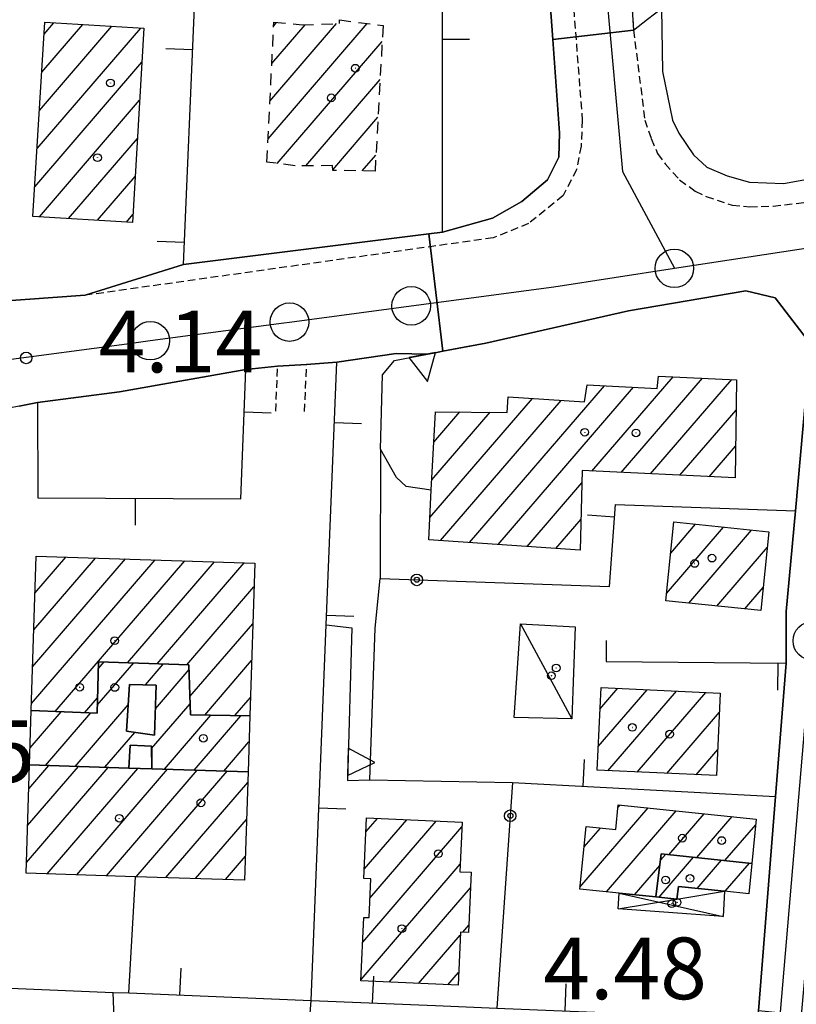
# Model space of a CAD drawing. Extents: x 1744237 to 1748551, y 5034734 to 5037867.
# Drawn here: x 1744525 to 1744626, y 5036295 to 5036423 of the extents above; entities that cross this region are included whole.
import ezdxf

# ---------------------------------------------------------------- set-up
doc = ezdxf.new("R2010")
doc.units = 0
for name, pattern in [('C', [10, 5, 5]), ('L3', [1.5, 1, -0.5]), ('L6', [2.5, 1.5, -1])]:
    doc.linetypes.add(name, pattern=pattern)
for name, color, linetype in [('11A1', 1, 'C'), ('11D4', 1, 'C'), ('17A1', 1, 'C'), ('17C3', 1, 'C'), ('17D4', 1, 'C'), ('17G7', 1, 'C'), ('19A1', 1, 'C'), ('19B2', 1, 'C'), ('1A1', 4, 'C'), ('1AJ36', 1, 'C'), ('1AP41', 7, 'CONTINUOUS'), ('1C3', 1, 'C'), ('1D4', 1, 'C'), ('1G7', 4, 'L6'), ('1Y25', 4, 'C'), ('25A1', 1, 'C'), ('297', 7, 'CONTINUOUS'), ('298', 7, 'CONTINUOUS'), ('2E5', 3, 'C'), ('2F6', 3, 'C'), ('2L12', 1, 'L3'), ('3A1', 1, 'C'), ('3B2', 1, 'C'), ('9A1', 2, 'C'), ('A2E5', 1, 'C'), ('A2F6', 1, 'C'), ('I2E5', 7, 'CONTINUOUS'), ('I2F6', 7, 'CONTINUOUS'), ('N2H8', 2, 'C'), ('N2P16', 2, 'C')]:
    doc.layers.add(name, color=color, linetype=linetype)

# ---------------------------------------------------------------- blocks, each defined once
blk = doc.blocks.new('11D4')
at = {"layer": '11D4'}
for radius in [0.5, 0.01]:
    blk.add_circle((0, 0), radius, dxfattribs=at)
blk = doc.blocks.new('1AJ36')
at = {"layer": '1AJ36'}
for radius in [0.5, 0.01]:
    blk.add_circle((0, 0), radius, dxfattribs=at)
blk = doc.blocks.new('11A1')
at = {"layer": '11A1'}
blk.add_circle((0, 0), 0.75, dxfattribs=at)
blk = doc.blocks.new('N2P16')
at = {"layer": 'N2P16'}
blk.add_circle((0, -0.00928), 2.5, dxfattribs=at)
blk = doc.blocks.new('N2H8')
at = {"layer": 'N2H8'}
blk.add_circle((0, -0.00928), 2.5, dxfattribs=at)
blk = doc.blocks.new('19B2')
at = {"layer": '19B2'}
for centre, radius in [((0, 0), 0.75), ((0, -0.02417), 0.32738)]:
    blk.add_circle(centre, radius, dxfattribs=at)
blk = doc.blocks.new('25A1')
at = {"layer": '25A1'}
for p, q in [((-0.00363, 3.47618), (-1.73672, -0.02556)), ((1.78686, -0.02556), (-0.00363, 3.47618))]:
    blk.add_line(p, q, dxfattribs=at)
blk.add_lwpolyline([(-1.72138, -0.02039), (1.73357, -0.02039)], dxfattribs=at)
blk = doc.blocks.new('19A1')
at = {"layer": '19A1'}
blk.add_line((0, 0), (0, 3.50512), dxfattribs=at)

msp = doc.modelspace()

# ---------------------------------------------------------------- linework, layer by layer
at = {"layer": '17A1'}
for p, q in [((1744527.39023, 5036405.92695, -3333), (1744540.85222, 5036421.5641, -3333)), ((1744527.693, 5036410.87687, -3333), (1744537.092, 5036421.79638, -3333)), ((1744527.9957, 5036415.82779, -3333), (1744533.33285, 5036422.02774, -3333)), ((1744528.29747, 5036420.77764, -3333), (1744529.57271, 5036422.25903, -3333)), ((1744527.08845, 5036400.9771, -3333), (1744540.99975, 5036417.13727, -3333)), ((1744527.69366, 5036397.08194, -3333), (1744540.70528, 5036412.19699, -3333)), ((1744531.45934, 5036396.85708, -3333), (1744540.41088, 5036407.25572, -3333)), ((1744535.22502, 5036396.63223, -3333), (1744540.11557, 5036402.31337, -3333)), ((1744538.99063, 5036396.40837, -3333), (1744539.82117, 5036397.3721, -3333)), ((1744599.38002, 5036364.11082, -3333), (1744609.91224, 5036376.34565, -3333)), ((1744603.18354, 5036363.92991, -3333), (1744613.72037, 5036376.1701, -3333)), ((1744606.98606, 5036363.74893, -3333), (1744617.52843, 5036375.99555, -3333)), ((1744583.48681, 5036354.84585, -3333), (1744600.99683, 5036375.18649, -3333)), ((1744587.22389, 5036354.58777, -3333), (1744604.7782, 5036374.97986, -3333)), ((1744578.3565, 5036358.08369, -3333), (1744591.65788, 5036373.53533, -3333)), ((1744579.75073, 5036355.10401, -3333), (1744595.39765, 5036373.28145, -3333)), ((1744578.6103, 5036362.9778, -3333), (1744586.15743, 5036371.74498, -3333)), ((1744578.86133, 5036367.8687, -3333), (1744582.23211, 5036371.7844, -3333)), ((1744610.78965, 5036363.56703, -3333), (1744618.07927, 5036372.03615, -3333)), ((1744614.59217, 5036363.38605, -3333), (1744618.01556, 5036367.36285, -3333)), ((1744590.95997, 5036354.32961, -3333), (1744598.08087, 5036362.60057, -3333)), ((1744594.69705, 5036354.07152, -3333), (1744597.96357, 5036357.8661, -3333)), ((1744609.06896, 5036348.26135, -3333), (1744616.45377, 5036356.83888, -3333)), ((1744609.60335, 5036353.48033, -3333), (1744612.82465, 5036357.22238, -3333)), ((1744611.93774, 5036346.99459, -3333), (1744620.08189, 5036356.4553, -3333)), ((1744615.57239, 5036346.61752, -3333), (1744622.13957, 5036354.24633, -3333)), ((1744526.66525, 5036333.96332, -3333), (1744542.70441, 5036352.59531, -3333)), ((1744526.81486, 5036338.7353, -3333), (1744538.84922, 5036352.71619, -3333)), ((1744526.96438, 5036343.50829, -3333), (1744534.99411, 5036352.83607, -3333)), ((1744527.11391, 5036348.28127, -3333), (1744531.13892, 5036352.95695, -3333)), ((1744527.26351, 5036353.05325, -3333), (1744527.28473, 5036353.07791, -3333)), ((1744529.74349, 5036332.93989, -3333), (1744546.5596, 5036352.47443, -3333)), ((1744539.13877, 5036339.25577, -3333), (1744550.41479, 5036352.35355, -3333)), ((1744542.98196, 5036339.12095, -3333), (1744554.2699, 5036352.23366, -3333)), ((1744546.82515, 5036338.98613, -3333), (1744555.5331, 5036349.10178, -3333)), ((1744619.20704, 5036346.24045, -3333), (1744621.59319, 5036349.01342, -3333)), ((1744547.23473, 5036334.86373, -3333), (1744555.37981, 5036344.3255, -3333)), ((1744535.20762, 5036333.74065, -3333), (1744539.93115, 5036339.22777, -3333)), ((1744535.3323, 5036338.48369, -3333), (1744536.08796, 5036339.36259, -3333)), ((1744541.45087, 5036336.39388, -3333), (1744543.77434, 5036339.09295, -3333)), ((1744542.74352, 5036333.29729, -3333), (1744547.11272, 5036338.3728, -3333)), ((1744549.142, 5036332.48004, -3333), (1744555.22751, 5036339.5493, -3333)), ((1744600.42533, 5036333.26233, -3333), (1744602.73773, 5036335.94855, -3333)), ((1744533.56454, 5036332.77934, -3333), (1744535.23378, 5036334.71843, -3333)), ((1744553.03872, 5036332.40739, -3333), (1744555.07521, 5036334.7731, -3333)), ((1744600.19176, 5036328.3928, -3333), (1744606.54025, 5036335.76757, -3333)), ((1744601.45403, 5036325.25984, -3333), (1744610.34284, 5036335.58559, -3333)), ((1744605.26585, 5036325.08858, -3333), (1744614.14544, 5036335.40361, -3333)), ((1744532.34983, 5036325.8216, -3333), (1744539.21782, 5036333.79985, -3333)), ((1744542.24988, 5036328.12349, -3333), (1744547.26677, 5036333.95247, -3333)), ((1744526.48871, 5036328.21048, -3333), (1744530.53126, 5036332.90653, -3333)), ((1744526.63455, 5036332.97918, -3333), (1744526.71114, 5036333.06814, -3333)), ((1744528.49649, 5036325.94463, -3333), (1744534.35131, 5036332.74591, -3333)), ((1744543.90978, 5036325.45352, -3333), (1744549.94546, 5036332.4649, -3333)), ((1744547.76213, 5036325.33042, -3333), (1744553.8421, 5036332.39326, -3333)), ((1744609.07668, 5036324.91724, -3333), (1744615.92253, 5036332.86977, -3333)), ((1744539.27499, 5036329.26697, -3333), (1744540.09624, 5036330.22098, -3333)), ((1744536.20218, 5036325.6985, -3333), (1744539.27499, 5036329.26697, -3333)), ((1744551.61547, 5036325.2074, -3333), (1744554.89029, 5036329.01161, -3333)), ((1744612.88758, 5036324.74491, -3333), (1744615.70195, 5036328.01425, -3333)), ((1744526.02598, 5036313.36996, -3333), (1744536.6274, 5036325.68517, -3333)), ((1744526.17459, 5036318.14188, -3333), (1744532.77406, 5036325.8082, -3333)), ((1744526.32419, 5036322.91386, -3333), (1744528.92072, 5036325.93122, -3333)), ((1744528.70651, 5036311.88454, -3333), (1744540.47975, 5036325.56207, -3333)), ((1744532.55893, 5036311.76044, -3333), (1744544.33401, 5036325.44012, -3333)), ((1744536.41028, 5036311.63726, -3333), (1744548.18643, 5036325.31602, -3333)), ((1744540.2627, 5036311.51317, -3333), (1744552.03977, 5036325.19299, -3333)), ((1744544.11604, 5036311.39014, -3333), (1744554.72115, 5036323.70963, -3333)), ((1744602.75891, 5036320.4843, -3333), (1744603.03942, 5036320.81016, -3333)), ((1744597.8221, 5036310.15122, -3333), (1744606.67493, 5036320.43516, -3333)), ((1744601.26936, 5036309.55755, -3333), (1744610.3105, 5036320.05916, -3333)), ((1744609.36557, 5036314.36218, -3333), (1744613.94608, 5036319.68316, -3333)), ((1744613.00015, 5036313.98611, -3333), (1744617.58158, 5036319.30816, -3333)), ((1744547.96846, 5036311.26604, -3333), (1744554.56978, 5036318.93451, -3333)), ((1744569.64257, 5036303.04136, -3333), (1744582.50011, 5036317.9774, -3333)), ((1744569.84573, 5036312.47486, -3333), (1744575.37937, 5036318.90412, -3333)), ((1744570.06447, 5036317.32824, -3333), (1744571.56762, 5036319.07438, -3333)), ((1744570.58389, 5036308.73305, -3333), (1744579.19119, 5036318.73286, -3333)), ((1744616.6348, 5036313.60904, -3333), (1744620.62837, 5036318.24928, -3333)), ((1744598.3721, 5036315.38942, -3333), (1744600.47327, 5036317.82917, -3333)), ((1744551.8218, 5036311.14302, -3333), (1744554.41841, 5036314.15938, -3333)), ((1744608.26039, 5036313.63767, -3333), (1744608.92384, 5036314.40838, -3333)), ((1744569.42383, 5036298.18798, -3333), (1744582.27769, 5036313.11973, -3333)), ((1744604.90778, 5036309.18377, -3333), (1744608.17976, 5036312.98577, -3333)), ((1744608.10255, 5036308.85504, -3333), (1744612.5585, 5036314.03131, -3333)), ((1744613.04005, 5036309.99251, -3333), (1744616.19308, 5036313.65524, -3333)), ((1744616.68109, 5036309.62394, -3333), (1744619.82673, 5036313.27809, -3333)), ((1744573.08056, 5036297.83764, -3333), (1744583.62109, 5036310.0821, -3333)), ((1744582.62724, 5036304.32831, -3333), (1744583.40327, 5036305.22979, -3333)), ((1744576.89238, 5036297.66637, -3333), (1744582.29875, 5036303.94671, -3333)), ((1744580.7042, 5036297.49511, -3333), (1744582.0837, 5036299.09762, -3333))]:
    msp.add_line(p, q, dxfattribs=at)
at = {"layer": '17C3'}
msp.add_polyline3d([(1744590.10192, 5036344.29253, -3333), (1744590.10192, 5036344.29253, -3333), (1744596.78094, 5036331.98588, -3333)], dxfattribs=at)
at = {"layer": '17D4'}
msp.add_line((1744602.91365, 5036309.38967, -3333), (1744616.41475, 5036306.33254, -3333), dxfattribs=at)
msp.add_polyline3d([(1744602.77548, 5036307.36149, -3333), (1744610.41495, 5036308.61778, -3333), (1744616.59121, 5036309.63226, -3333)], dxfattribs=at)
at = {"layer": '17G7'}
for p, q in [((1744566.62418, 5036422.5798, -3333), (1744566.65002, 5036422.60982, -3333)), ((1744557.36356, 5036407.22174, -3333), (1744570.21831, 5036422.15458, -3333)), ((1744557.60812, 5036412.10513, -3333), (1744566.2487, 5036422.14254, -3333)), ((1744557.85269, 5036416.98852, -3333), (1744562.17113, 5036422.00508, -3333)), ((1744558.09733, 5036421.87092, -3333), (1744558.46181, 5036422.29433, -3333)), ((1744558.56209, 5036404.01582, -3333), (1744572.16519, 5036419.81798, -3333)), ((1744562.26226, 5036403.71486, -3333), (1744571.89471, 5036414.90557, -3333)), ((1744565.75934, 5036403.17908, -3333), (1744571.62431, 5036409.99216, -3333)), ((1744569.59239, 5036403.03247, -3333), (1744571.35383, 5036405.07975, -3333))]:
    msp.add_line(p, q, dxfattribs=at)
at = {"layer": '1A1'}
for points in [[(1744526.85346, 5036397.13243, 12.769), (1744528.3929, 5036422.33126, 12.769), (1744541.26231, 5036421.53861, 12.769), (1744539.76034, 5036396.36163, 12.769), (1744526.85346, 5036397.13243, 12.769)], [(1744617.9579, 5036363.22555, 11.553), (1744598.11888, 5036364.17096, 11.553), (1744597.86452, 5036353.85308, 11.553), (1744578.20626, 5036355.21116, 11.553), (1744578.54062, 5036361.6297, 11.553), (1744579.06463, 5036371.8153, 11.553), (1744588.36344, 5036371.72342, 11.553), (1744588.49462, 5036373.75108, 11.553), (1744598.42478, 5036373.07558, 11.553), (1744598.75115, 5036375.3094, 11.553), (1744607.86171, 5036374.8113, 11.553), (1744608.01527, 5036376.43245, 11.553), (1744618.13327, 5036375.96757, 11.553), (1744617.9579, 5036363.22555, 11.553)], [(1744610.01733, 5036357.51991, 10.261), (1744622.34527, 5036356.21638, 10.261), (1744621.28208, 5036346.02556, 10.261), (1744608.97119, 5036347.30228, 10.261), (1744610.01733, 5036357.51991, 10.261)], [(1744535.35594, 5036339.38808, 12.769), (1744535.18134, 5036332.7107, 12.769), (1744526.63774, 5036333.07068, 12.769), (1744527.26464, 5036353.07841, 12.769), (1744555.63202, 5036352.19111, 12.769), (1744554.99808, 5036332.37139, 12.769), (1744547.31718, 5036332.51406, 12.769), (1744547.0926, 5036338.97705, 12.769), (1744535.35594, 5036339.38808, 12.769)], [(1744554.99808, 5036332.37139, 8.741), (1744554.76616, 5036325.10604, 8.741), (1744542.28627, 5036325.50461, 8.741), (1744542.24447, 5036328.46407, 8.741), (1744539.4559, 5036328.56443, 8.741), (1744539.30155, 5036325.59932, 8.741), (1744526.42052, 5036326.01102, 8.741), (1744526.63774, 5036333.07068, 8.741), (1744535.18134, 5036332.7107, 8.741), (1744535.35594, 5036339.38808, 8.741), (1744547.0926, 5036338.97705, 8.741), (1744547.31718, 5036332.51406, 8.741), (1744554.99808, 5036332.37139, 8.741)], [(1744600.55867, 5036336.05237, 10.413), (1744616.03358, 5036335.31414, 10.413), (1744615.54816, 5036324.62596, 10.413), (1744600.04524, 5036325.32298, 10.413), (1744600.55867, 5036336.05237, 10.413)], [(1744542.28627, 5036325.50461, 11.933), (1744554.76616, 5036325.10604, 11.933), (1744554.31993, 5036311.06406, 11.933), (1744540.15117, 5036311.51586, 11.933), (1744525.98205, 5036311.97264, 11.933), (1744526.42052, 5036326.01102, 11.933), (1744539.30155, 5036325.59932, 11.933), (1744542.28627, 5036325.50461, 11.933)], [(1744620.12896, 5036313.24654, 8.437), (1744608.36287, 5036314.46672, 8.437), (1744607.67502, 5036308.89929, 8.437), (1744602.91365, 5036309.38967, 8.437), (1744597.79689, 5036309.91165, 8.437), (1744598.64792, 5036318.0176, 8.437), (1744602.47047, 5036317.62249, 8.437), (1744602.79379, 5036320.83592, 8.437), (1744620.70266, 5036318.98596, 8.437), (1744620.12896, 5036313.24654, 8.437)], [(1744582.52802, 5036318.58324, 11.325), (1744582.23345, 5036312.15564, 11.325), (1744583.71058, 5036312.0906, 11.325), (1744583.36178, 5036304.29599, 11.325), (1744582.31623, 5036304.34317, 11.325), (1744582.00937, 5036297.43626, 11.325), (1744569.41561, 5036298.00284, 11.325), (1744569.7863, 5036306.24236, 11.325), (1744570.4706, 5036306.2113, 11.325), (1744570.69625, 5036311.25374, 11.325), (1744569.79245, 5036311.29647, 11.325), (1744570.14572, 5036319.13854, 11.325), (1744582.52802, 5036318.58324, 11.325)], [(1744608.36287, 5036314.46672, 11.477), (1744620.12896, 5036313.24654, 11.477), (1744619.733, 5036309.31461, 11.477), (1744616.59121, 5036309.63226, 11.477), (1744610.62987, 5036310.2365, 11.477), (1744610.41495, 5036308.61778, 11.477), (1744607.67502, 5036308.89929, 11.477), (1744608.36287, 5036314.46672, 11.477)]]:
    msp.add_polyline3d(points, close=True, dxfattribs=at)
at = {"layer": '1AP41'}
for points in [[(1744592.13371, 5036449.55419, 4.76), (1744594.29142, 5036420.07161, 4.696), (1744595.1804, 5036407.96982, 4.67), (1744595.07109, 5036404.83157, 4.73), (1744593.62952, 5036401.88654, 4.73), (1744590.30671, 5036399.07261, 4.73), (1744586.47846, 5036396.92893, 4.73), (1744580.00142, 5036395.10868, 4.97), (1744578.20097, 5036394.88377, 4.981), (1744546.37321, 5036390.92097, 5.18), (1744533.63541, 5036386.90952, 4.85), (1744518.01802, 5036385.78471, 4.913), (1744496.66388, 5036384.24592, 5), (1744496.7062, 5036385.46361, 4.991), (1744497.30602, 5036403.7413, 4.848), (1744497.34379, 5036404.8052, 4.84), (1744497.49168, 5036408.80883, 4.81), (1744497.98454, 5036424.01064, 4.695)], [(1744525.05733, 5036372.53621, 4.61), (1744527.46447, 5036373.03014, 5.51), (1744538.08291, 5036374.37583, 4.97), (1744554.47477, 5036377.29458, 5.06), (1744558.60456, 5036377.71274, 4.4), (1744562.35603, 5036377.94616, 4.4), (1744566.2905, 5036378.24039, 4.4), (1744573.96446, 5036379.34382, 4.42), (1744576.01588, 5036379.31069, 4.517), (1744578.06722, 5036379.27856, 4.614), (1744579.05627, 5036379.46385, 4.631), (1744580.04532, 5036379.64913, 4.648), (1744582.82363, 5036380.16881, 4.696), (1744585.60101, 5036380.68742, 4.744), (1744604.11447, 5036384.90113, 3.45), (1744619.34124, 5036387.48103, 3.51), (1744623.16917, 5036386.58487, 4.27), (1744627.75222, 5036380.62032, 5.2), (1744625.77562, 5036358.96013, 4.751), (1744624.58259, 5036345.89228, 4.48), (1744624.58125, 5036339.20479, 4.873), (1744623.2083, 5036321.93133, 4.608), (1744620.97064, 5036294.13288, 4.18)]]:
    msp.add_polyline3d(points, dxfattribs=at)
at = {"layer": '1C3'}
msp.add_polyline3d([(1744597.1888, 5036343.92591, 7.547), (1744596.78094, 5036331.98588, 7.547), (1744589.29482, 5036332.13911, 7.547), (1744590.10192, 5036344.29253, 7.547), (1744597.1888, 5036343.92591, 7.547)], close=True, dxfattribs=at)
at = {"layer": '1D4'}
msp.add_polyline3d([(1744616.41475, 5036306.33254, 8.319), (1744602.77548, 5036307.36149, 8.319), (1744602.91365, 5036309.38967, 8.319), (1744607.67502, 5036308.89929, 8.319), (1744610.41495, 5036308.61778, 8.319), (1744610.62987, 5036310.2365, 8.319), (1744616.59121, 5036309.63226, 8.319), (1744616.41475, 5036306.33254, 8.319)], close=True, dxfattribs=at)
at = {"layer": '1G7'}
msp.add_polyline3d([(1744557.21191, 5036404.19365, 4.56), (1744558.11947, 5036422.32589, 4.56), (1744561.77998, 5036421.99188, 4.56), (1744566.64185, 5036422.15589, 4.56), (1744566.62272, 5036422.61279, 4.56), (1744572.27883, 5036421.89246, 4.56), (1744571.23972, 5036402.99821, 4.56), (1744565.76227, 5036403.1131, 4.56), (1744565.73971, 5036403.72319, 4.56), (1744560.87549, 5036403.71144, 4.56), (1744557.21191, 5036404.19365, 4.56)], close=True, dxfattribs=at)
at = {"layer": '1Y25'}
for points in [[(1744542.8295, 5036336.35858, 8.844), (1744542.64774, 5036329.88426, 8.844), (1744538.99214, 5036330.36707, 8.844), (1744539.39105, 5036336.44543, 8.844), (1744542.8295, 5036336.35858, 8.844)], [(1744538.99214, 5036330.36707, 8.741), (1744542.64774, 5036329.88426, 8.741), (1744542.8295, 5036336.35858, 8.741), (1744539.39105, 5036336.44543, 8.741), (1744538.99214, 5036330.36707, 8.741)], [(1744542.28396, 5036328.459, 8.538), (1744542.28627, 5036325.50461, 8.538), (1744539.30155, 5036325.59932, 8.538), (1744539.4559, 5036328.56443, 8.538), (1744542.28396, 5036328.459, 8.538)]]:
    msp.add_polyline3d(points, close=True, dxfattribs=at)
at = {"layer": '297'}
for points in [[(1744608.39012, 5036424.11063, 4.36), (1744608.53836, 5036415.94602, 4.436), (1744609.8202, 5036409.6012, 4.436), (1744610.63338, 5036407.95406, 4.436), (1744612.55267, 5036405.12799, 4.436), (1744614.27903, 5036403.51404, 4.436), (1744616.90978, 5036402.38594, 4.436), (1744619.82278, 5036401.5738, 4.512), (1744624.23823, 5036401.41759, 4.512), (1744631.64571, 5036402.73176, 4.512)], [(1744627.75222, 5036380.62032, 5.2), (1744623.16917, 5036386.58487, 4.27), (1744619.34124, 5036387.48103, 3.51), (1744604.11447, 5036384.90113, 3.45), (1744585.60101, 5036380.68742, 4.744), (1744582.82363, 5036380.16881, 4.696), (1744580.04532, 5036379.64913, 4.648), (1744578.20097, 5036394.88377, 4.981), (1744580.00142, 5036395.10868, 4.97), (1744586.47846, 5036396.92893, 4.73), (1744590.30671, 5036399.07261, 4.73), (1744593.62952, 5036401.88654, 4.73), (1744595.07109, 5036404.83157, 4.73), (1744595.1804, 5036407.96982, 4.67), (1744594.29142, 5036420.07161, 4.696), (1744604.77707, 5036421.30207, 4.512), (1744606.58355, 5036422.70685, 4.436)]]:
    msp.add_polyline3d(points, dxfattribs=at)
at = {"layer": '298'}
msp.add_polyline3d([(1744602.90199, 5036449.83498, 4.208), (1744604.77707, 5036421.30207, 4.512), (1744594.29142, 5036420.07161, 4.696), (1744592.13371, 5036449.55419, 4.76)], dxfattribs=at)
for points in [[(1744578.06722, 5036379.27856, 4.614), (1744576.01588, 5036379.31069, 4.517), (1744573.96446, 5036379.34382, 4.42), (1744566.2905, 5036378.24039, 4.4), (1744562.35603, 5036377.94616, 4.4), (1744558.60456, 5036377.71274, 4.4), (1744554.47477, 5036377.29458, 5.06), (1744538.08291, 5036374.37583, 4.97), (1744527.46447, 5036373.03014, 5.51), (1744525.05733, 5036372.53621, 4.61), (1744521.01864, 5036371.74476, 4.43), (1744518.81243, 5036371.3802, 4.43), (1744497.86259, 5036371.99882, 4.021), (1744496.66388, 5036384.24592, 5), (1744518.01802, 5036385.78471, 4.913), (1744533.63541, 5036386.90952, 4.85), (1744546.37321, 5036390.92097, 5.18), (1744578.20097, 5036394.88377, 4.981), (1744580.04532, 5036379.64913, 4.648), (1744579.05627, 5036379.46385, 4.631), (1744578.06722, 5036379.27856, 4.614)], [(1744627.75222, 5036380.62032, 5.2), (1744634.33786, 5036379.83512, 4.544), (1744632.53214, 5036359.96686, 4.444), (1744630.7841, 5036340.60137, 4.347), (1744628.34292, 5036313.72742, 4.842), (1744626.52964, 5036293.55773, 4.11), (1744620.97064, 5036294.13288, 4.18), (1744623.2083, 5036321.93133, 4.608), (1744624.58125, 5036339.20479, 4.873), (1744624.58259, 5036345.89228, 4.48), (1744625.77562, 5036358.96013, 4.751), (1744627.75222, 5036380.62032, 5.2)]]:
    msp.add_polyline3d(points, close=True, dxfattribs=at)
at = {"layer": '2E5'}
for points in [[(1744579.94657, 5036461.84906, 5.342), (1744579.94772, 5036461.73983, 5.342), (1744588.57255, 5036461.55443, 5.36), (1744590.63174, 5036460.41167, 4.76), (1744592.13371, 5036449.55419, 4.76), (1744594.29142, 5036420.07161, 4.696), (1744595.1804, 5036407.96982, 4.67), (1744595.07109, 5036404.83157, 4.73), (1744593.62952, 5036401.88654, 4.73), (1744590.30671, 5036399.07261, 4.73), (1744586.47846, 5036396.92893, 4.73), (1744580.00142, 5036395.10868, 4.97)], [(1744608.39012, 5036424.11063, 4.36), (1744608.53836, 5036415.94602, 4.436), (1744609.8202, 5036409.6012, 4.436), (1744610.63338, 5036407.95406, 4.436), (1744612.55267, 5036405.12799, 4.436), (1744614.27903, 5036403.51404, 4.436), (1744616.90978, 5036402.38594, 4.436), (1744619.82278, 5036401.5738, 4.512), (1744624.23823, 5036401.41759, 4.512), (1744631.64571, 5036402.73176, 4.512), (1744632.36388, 5036404.12535, 4.512), (1744633.2343, 5036405.37388, 4.512), (1744634.14179, 5036405.40263, 4.664), (1744636.59426, 5036427.39126, 4.664)], [(1744546.37321, 5036390.92097, 5.18), (1744578.20097, 5036394.88377, 4.981), (1744580.00142, 5036395.10868, 4.97)], [(1744496.66388, 5036384.24592, 5), (1744518.01802, 5036385.78471, 4.913), (1744533.63541, 5036386.90952, 4.85)], [(1744578.06722, 5036379.27856, 4.614), (1744579.05627, 5036379.46385, 4.631), (1744580.04532, 5036379.64913, 4.648), (1744582.82363, 5036380.16881, 4.696), (1744585.60101, 5036380.68742, 4.744), (1744604.11447, 5036384.90113, 3.45), (1744619.34124, 5036387.48103, 3.51), (1744623.16917, 5036386.58487, 4.27)], [(1744562.35603, 5036377.94616, 4.4), (1744566.2905, 5036378.24039, 4.4), (1744573.96446, 5036379.34382, 4.42)], [(1744525.05733, 5036372.53621, 4.61), (1744527.46447, 5036373.03014, 5.51), (1744538.08291, 5036374.37583, 4.97), (1744554.47477, 5036377.29458, 5.06), (1744558.60456, 5036377.71274, 4.4)]]:
    msp.add_polyline3d(points, dxfattribs=at)
at = {"layer": '2F6'}
for points in [[(1744624.58259, 5036345.89228, 4.48), (1744625.77562, 5036358.96013, 4.751), (1744627.75222, 5036380.62032, 5.2), (1744623.16917, 5036386.58487, 4.27)], [(1744581.4448, 5036276.91668, 4.36), (1744594.58193, 5036276.63445, 4.215), (1744618.66672, 5036276.11184, 3.949), (1744619.52256, 5036276.09361, 3.94), (1744620.15029, 5036283.94016, 4.044), (1744620.88457, 5036293.08443, 4.166), (1744620.97064, 5036294.13288, 4.18), (1744623.2083, 5036321.93133, 4.608), (1744624.58125, 5036339.20479, 4.873)]]:
    msp.add_polyline3d(points, dxfattribs=at)
at = {"layer": '2L12'}
for p, q in [((1744562.09168, 5036371.83874, 4.38), (1744562.35603, 5036377.94616, 4.4)), ((1744558.35725, 5036371.90045, 4.38), (1744558.60456, 5036377.71274, 4.4))]:
    msp.add_line(p, q, dxfattribs=at)
for points in [[(1744579.94667, 5036464.9992, 5.36), (1744589.94224, 5036464.60241, 4.46), (1744592.06585, 5036463.45644, 4.49), (1744593.81776, 5036459.71723, 4.49), (1744595.28905, 5036446.44045, 4.88), (1744598.12916, 5036409.61648, 4.79), (1744597.97276, 5036406.26309, 4.79), (1744597.38628, 5036403.20249, 4.79), (1744595.63261, 5036399.83094, 4.79), (1744591.16943, 5036396.22669, 4.79), (1744586.54548, 5036394.35647, 4.79), (1744533.63541, 5036386.90952, 4.85)], [(1744602.90199, 5036449.83498, 4.208), (1744604.77707, 5036421.30207, 4.512), (1744606.23698, 5036409.63912, 4.664), (1744607.07478, 5036407.23362, 4.664), (1744607.90243, 5036405.28569, 4.664), (1744608.86408, 5036403.94651, 4.664), (1744610.75746, 5036401.88271, 4.664), (1744612.78576, 5036400.42874, 4.664), (1744614.17883, 5036399.71756, 4.664), (1744617.55981, 5036398.61548, 4.664), (1744619.84952, 5036398.38655, 4.664), (1744622.88973, 5036398.48855, 4.664), (1744630.31604, 5036399.3498, 4.664), (1744687.17297, 5036409.03156, 4.664), (1744747.5058, 5036419.58804, 4.284), (1744749.62475, 5036419.96614, 4.208), (1744750.97438, 5036420.46623, 4.208), (1744752.92187, 5036421.4473, 4.132), (1744753.9597, 5036422.24099, 4.208), (1744755.13856, 5036423.34811, 4.132)]]:
    msp.add_polyline3d(points, dxfattribs=at)
at = {"layer": '3A1'}
for p, q in [((1744589.07063, 5036323.71096, 4.991), (1744623.2083, 5036321.93133, 4.867)), ((1744539.29612, 5036296.43639, 5.003), (1744540.15117, 5036311.51586, 4.709)), ((1744537.88846, 5036278.0712, 4.87), (1744537.2843, 5036296.51661, 5)), ((1744561.62638, 5036277.47953, 4.835), (1744562.9536, 5036295.45861, 5.163))]:
    msp.add_line(p, q, dxfattribs=at)
for points in [[(1744546.37321, 5036390.92097, 5.18), (1744547.82788, 5036424.26709, 4.704), (1744549.7716, 5036468.68178, 5.046)], [(1744580.00142, 5036395.10868, 4.97), (1744579.94772, 5036461.73983, 5.342), (1744579.94657, 5036461.84906, 5.342), (1744579.94667, 5036464.9992, 5.36)], [(1744562.9536, 5036295.45861, 5.163), (1744564.92087, 5036344.17251, 4.688), (1744566.2905, 5036378.24039, 4.4)], [(1744527.46447, 5036373.03014, 5.51), (1744527.51218, 5036360.65784, 4.422), (1744553.84885, 5036360.51928, 4.44), (1744554.47477, 5036377.29458, 5.06)], [(1744601.64799, 5036349.15257, 4.961), (1744602.42067, 5036359.76796, 5.053), (1744625.77562, 5036358.96013, 4.864)], [(1744601.23026, 5036342.15915, 4.902), (1744601.21556, 5036339.43215, 4.882), (1744624.58125, 5036339.20479, 4.92)], [(1744515.64699, 5036297.40979, 4.727), (1744537.2843, 5036296.51661, 5), (1744539.29612, 5036296.43639, 5.003), (1744562.9536, 5036295.45861, 5.163), (1744579.08842, 5036294.80082, 5.115), (1744587.05803, 5036294.47213, 5.087), (1744620.88457, 5036293.08443, 4.783)]]:
    msp.add_polyline3d(points, dxfattribs=at)
at = {"layer": '3B2'}
for p, q in [((1744571.26154, 5036343.72602, 4.721), (1744571.90009, 5036350.1673, 4.65)), ((1744564.92087, 5036344.17251, 4.688), (1744568.2172, 5036343.77315, 4.713))]:
    msp.add_line(p, q, dxfattribs=at)
for points in [[(1744571.93808, 5036366.94577, 4.53), (1744571.90009, 5036350.1673, 4.65), (1744601.64799, 5036349.15257, 4.961)], [(1744570.56061, 5036324.0778, 4.94), (1744589.07063, 5036323.71096, 4.991), (1744587.05803, 5036294.47213, 5.087)]]:
    msp.add_polyline3d(points, dxfattribs=at)
at = {"layer": '9A1'}
for points in [[(1744578.54062, 5036361.6297, 4.616), (1744575.28315, 5036362.12624, 4.558), (1744574.03611, 5036363.29865, 4.543), (1744571.93808, 5036366.94577, 4.53), (1744572.19509, 5036376.59792, 4.524), (1744573.74806, 5036378.46914, 4.469), (1744578.06722, 5036379.27856, 4.614), (1744580.04532, 5036379.64913, 4.648), (1744585.60101, 5036380.68742, 4.744)], [(1744568.2172, 5036343.77315, 4.713), (1744567.66831, 5036323.98285, 4.919), (1744570.56061, 5036324.0778, 4.94), (1744571.26154, 5036343.72602, 4.721)]]:
    msp.add_polyline3d(points, dxfattribs=at)
at = {"layer": 'A2E5'}
msp.add_line((1744610.07179, 5036390.41233), (1744633.86876, 5036394.06038), dxfattribs=at)
at = {"layer": 'A2E5', "flags": 128}
for points in [[(1744501.95155, 5036597.99068), (1744575.39379, 5036598.68326), (1744586.25856, 5036592.85956), (1744589.22746, 5036559.75898), (1744589.28996, 5036559.03053), (1744591.84944, 5036530.57288), (1744591.8841, 5036530.2034), (1744594.37055, 5036502.50751), (1744594.38398, 5036502.32799), (1744597.37425, 5036469.04849), (1744597.46711, 5036468.02143), (1744599.65726, 5036443.65711), (1744603.33551, 5036402.96141), (1744610.07179, 5036390.41233)], [(1744495.98167, 5036377.75825), (1744522.01514, 5036378.42844), (1744522.74281, 5036378.44776), (1744539.04887, 5036380.62296), (1744542.09034, 5036381.02994), (1744559.42893, 5036383.34554), (1744560.14978, 5036383.44257), (1744575.92958, 5036385.54733), (1744594.43212, 5036388.01618), (1744610.07179, 5036390.41233)]]:
    msp.add_lwpolyline(points, dxfattribs=at)
at = {"layer": 'A2F6', "flags": 128}
msp.add_lwpolyline([(1744623.38476, 5036288.35113), (1744627.96868, 5036342.1068), (1744631.48456, 5036383.4027), (1744633.86876, 5036394.06038)], dxfattribs=at)
at = {"layer": 'I2E5'}
for points in [[(1744513.37743, 5036607.70285, 3.845), (1744513.67238, 5036603.45052, 3.904), (1744513.71613, 5036602.23526, 4.056), (1744523.74706, 5036602.42482, 4.056), (1744526.51796, 5036601.30018, 4.056), (1744528.20519, 5036601.05429, 4.056), (1744576.53486, 5036602.07919, 3.828), (1744585.30734, 5036599.18196, 3.904), (1744586.54789, 5036598.31094, 3.98), (1744591.94443, 5036591.74131, 4.61), (1744591.99938, 5036587.13104, 4.58), (1744592.10493, 5036582.3671, 4.46), (1744594.54603, 5036562.92175, 4.208), (1744594.42467, 5036558.25517, 4.056), (1744594.6867, 5036550.3528, 4.056), (1744597.98163, 5036515.93672, 4.208), (1744598.78436, 5036505.61866, 4.36), (1744602.40287, 5036461.63196, 4.36), (1744602.90199, 5036449.83498, 4.208), (1744604.77707, 5036421.30207, 4.512)], [(1744604.77707, 5036421.30207, 4.512), (1744606.58355, 5036422.70685, 4.436), (1744608.39012, 5036424.11063, 4.36)], [(1744533.63541, 5036386.90952, 4.85), (1744546.37321, 5036390.92097, 5.18)], [(1744580.04532, 5036379.64913, 4.648), (1744582.82363, 5036380.16881, 4.696), (1744585.60101, 5036380.68742, 4.744)], [(1744573.96446, 5036379.34382, 4.42), (1744576.01588, 5036379.31069, 4.517), (1744578.06722, 5036379.27856, 4.614)], [(1744578.06722, 5036379.27856, 4.614), (1744579.05627, 5036379.46385, 4.631), (1744580.04532, 5036379.64913, 4.648)], [(1744558.60456, 5036377.71274, 4.4), (1744562.35603, 5036377.94616, 4.4)]]:
    msp.add_polyline3d(points, dxfattribs=at)
at = {"layer": 'I2F6'}
msp.add_polyline3d([(1744624.58125, 5036339.20479, 4.873), (1744624.58259, 5036345.89228, 4.48)], dxfattribs=at)

# ---------------------------------------------------------------- block references
at = {"layer": '11A1'}
msp.add_blockref('11A1', (1744525.97719, 5036378.78291, 4.14), dxfattribs=at)
at = {"layer": '11D4'}
for p in [(1744536.91996, 5036414.44123, 12.769), (1744565.56051, 5036412.51632, 4.56), (1744598.45171, 5036369.1482, 11.553), (1744612.71572, 5036352.1345, 10.261), (1744594.12234, 5036337.57685, 7.547), (1744532.93153, 5036336.08071, 12.769), (1744604.61373, 5036330.87172, 10.413), (1744548.97084, 5036329.47155, 8.741), (1744548.6485, 5036321.09524, 11.933), (1744616.21699, 5036316.20541, 8.437), (1744579.46409, 5036314.50696, 11.325), (1744608.93604, 5036311.09368, 11.477), (1744610.42301, 5036308.18813, 8.319)]:
    msp.add_blockref('11D4', p, dxfattribs=at)
at = {"layer": '19A1'}
for p, rotation in [((1744579.98195, 5036420.11171, -3333), 270.047), ((1744547.58652, 5036418.72403, -3333), 87.49700000000001), ((1744546.49603, 5036393.74431, -3333), 87.507), ((1744554.27027, 5036371.80843, -3333), 267.867), ((1744565.97568, 5036370.40721, -3333), 267.697), ((1744540.14274, 5036360.59147, -3333), 179.697), ((1744602.30184, 5036358.13838, -3333), 85.83699999999999), ((1744564.97071, 5036345.42385, -3333), 267.697), ((1744623.4893, 5036339.2154, -3333), 179.437), ((1744598.23983, 5036323.23329, -3333), 357.0169999999999), ((1744563.96166, 5036320.44119, -3333), 267.6870000000001), ((1744545.93884, 5036296.16192, -3333), 357.6369999999999), ((1744570.92091, 5036295.13376, -3333), 357.657), ((1744595.9027, 5036294.10959, -3333), 357.647)]:
    msp.add_blockref('19A1', p, dxfattribs=dict(at, rotation=rotation))
at = {"layer": '19B2'}
for p, rotation in [((1744576.66, 5036350.00477, -3333), 178.047), ((1744588.77499, 5036319.41647, -3333), 86.05699999999999)]:
    msp.add_blockref('19B2', p, dxfattribs=dict(at, rotation=rotation))
at = {"layer": '1AJ36'}
for p in [(1744568.68906, 5036416.35874, 4.56), (1744535.23831, 5036404.75577, 4.764), (1744605.09492, 5036369.06834, 5.172), (1744614.94357, 5036352.82663, 5.172), (1744537.47836, 5036342.12026, 4.56), (1744594.74493, 5036338.57216, 5.204), (1744537.48555, 5036336.05622, 4.56), (1744537.48555, 5036336.05622, 4.56), (1744609.44984, 5036329.9988, 4.968), (1744538.05613, 5036319.0926, 4.56), (1744611.11719, 5036316.51404, 4.968), (1744612.10248, 5036311.29136, 4.968), (1744609.73859, 5036308.01961, 5.21), (1744574.72338, 5036304.77023, 5.172)]:
    msp.add_blockref('1AJ36', p, dxfattribs=at)
at = {"layer": '25A1'}
for p, rotation in [((1744577.38581, 5036379.15038, -3333), 190.607), ((1744567.73596, 5036326.43099, -3333), 268.407)]:
    msp.add_blockref('25A1', p, dxfattribs=dict(at, rotation=rotation))
at = {"layer": 'N2H8'}
msp.add_blockref('N2H8', (1744610.07179, 5036390.41233), dxfattribs=at)
at = {"layer": 'N2P16'}
for p in [(1744575.92958, 5036385.54733), (1744560.14978, 5036383.44257), (1744542.09034, 5036381.02994), (1744627.96868, 5036342.1068)]:
    msp.add_blockref('N2P16', p, dxfattribs=at)

# ---------------------------------------------------------------- texts
at = {"layer": '11A1'}
for s, p in [('4.14                                   ', (1744535.38589, 5036376.91307)), ('4.15                                   ', (1744505.86355, 5036323.77668)), ('4.48                                   ', (1744593.08233, 5036295.62769))]:
    msp.add_text(s, height=8, dxfattribs=at).set_placement(p)

doc.saveas('drawing.dxf')
